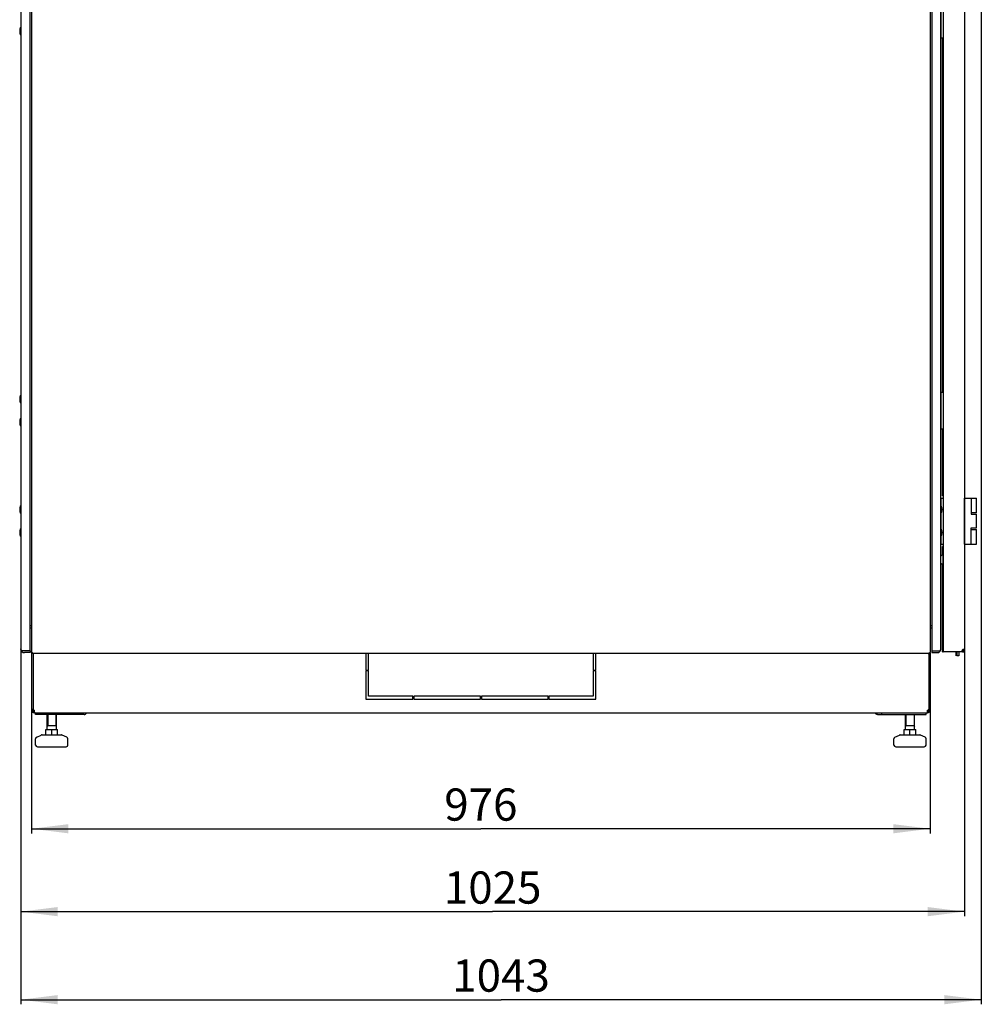
# Model space of a CAD drawing. Units: millimetres. Extents: x 0 to 841, y 0 to 594.
# Drawn here: x 142 to 246, y 150 to 257 of the extents above; entities that cross this region are included whole.
import ezdxf

# ---------------------------------------------------------------- set-up
doc = ezdxf.new("R2010")
doc.units = ezdxf.units.MM
doc.header["$LTSCALE"] = 46.255
doc.layers.get('0').update_dxf_attribs({"linetype": 'CONTINUOUS'})
for name, color, linetype in [('02___PRT_ALL_AXES', 7, 'CONTINUOUS'), ('07__ASM_ALL_ANNOTATION', 7, 'CONTINUOUS'), ('ALL_AXES', 7, 'CONTINUOUS'), ('ALL_FEATURES', 7, 'CONTINUOUS')]:
    doc.layers.add(name, color=color, linetype=linetype)
doc.styles.get("Standard").update_dxf_attribs({"font": 'gost.ttf'})
doc.dimstyles.new('DIMSTYLE_4', dxfattribs={"dimtxt": 3.5, "dimasz": 4, "dimexe": 0.5, "dimexo": 0, "dimgap": 0.875, "dimtad": 1, "dimdec": 0, "dimlfac": 10, "dimtxsty": 'STANDARD', "dimblk": '_FILLED', "dimblk1": '_FILLED', "dimblk2": '_FILLED', "dimcen": 0.09, "dimadec": 0, "dimazin": 0, "dimtp": 0.8, "dimtm": 0.8, "dimtfac": 1, "dimtdec": 0, "dimtofl": 0, "dimtmove": 0, "dimatfit": 3, "dimldrblk": '_FILLED', "dimfxl": 1, "dimtolj": 1, "dimarcsym": 0})
doc.dimstyles.new('DIMSTYLE_9', dxfattribs={"dimtxt": 3.5, "dimasz": 4, "dimexe": 0.5, "dimexo": 0, "dimgap": 0.875, "dimtad": 1, "dimdec": 0, "dimlfac": 10, "dimtxsty": 'STANDARD', "dimblk": '_FILLED', "dimblk1": '_FILLED', "dimblk2": '_FILLED', "dimcen": 0.09, "dimadec": 0, "dimazin": 0, "dimtp": 1.2, "dimtm": 1.2, "dimtfac": 1, "dimtdec": 0, "dimtofl": 0, "dimtmove": 0, "dimatfit": 3, "dimldrblk": '_FILLED', "dimfxl": 1, "dimtolj": 1, "dimarcsym": 0})

# ---------------------------------------------------------------- blocks, each defined once
blk = doc.blocks.new('_FILLED')
at = {"color": 0, "linetype": 'ByBlock'}
blk.add_solid([(0, 0), (-1, 0.125), (-1, -0.125)], dxfattribs=at)
blk = doc.blocks.new('*D17')
at = {"layer": '07__ASM_ALL_ANNOTATION', "color": 2, "linetype": 'Continuous'}
for p, q in [((143.12, 183.26), (143.12, 168.36)), ((240.72, 181.81), (240.72, 168.36)), ((143.12, 168.86), (191.92, 168.86)), ((240.72, 168.86), (191.92, 168.86))]:
    blk.add_line(p, q, dxfattribs=at)
at = {"layer": '07__ASM_ALL_ANNOTATION', "color": 2, "linetype": 'Continuous', "xscale": 4, "yscale": 4, "zscale": 4, "rotation": 180}
blk.add_blockref('_FILLED', (143.12, 168.86), dxfattribs=at)
at = {"layer": '07__ASM_ALL_ANNOTATION', "color": 2, "linetype": 'Continuous', "xscale": 4, "yscale": 4, "zscale": 4}
blk.add_blockref('_FILLED', (240.72, 168.86), dxfattribs=at)
at = {"layer": '07__ASM_ALL_ANNOTATION', "color": 2, "linetype": 'Continuous', "insert": (191.92, 173.24), "char_height": 3.5, "width": 6.8327, "attachment_point": 2, "line_spacing_factor": 0.9}
blk.add_mtext('976', dxfattribs=at)
blk = doc.blocks.new('*D18')
at = {"layer": '07__ASM_ALL_ANNOTATION', "color": 2, "linetype": 'Continuous'}
for p, q in [((141.95, 188.4), (141.95, 159.35)), ((244.45, 188.34), (244.45, 159.35)), ((141.95, 159.85), (193.2, 159.85)), ((244.45, 159.85), (193.2, 159.85))]:
    blk.add_line(p, q, dxfattribs=at)
at = {"layer": '07__ASM_ALL_ANNOTATION', "color": 2, "linetype": 'Continuous', "xscale": 4, "yscale": 4, "zscale": 4, "rotation": 180}
blk.add_blockref('_FILLED', (141.95, 159.85), dxfattribs=at)
at = {"layer": '07__ASM_ALL_ANNOTATION', "color": 2, "linetype": 'Continuous', "xscale": 4, "yscale": 4, "zscale": 4}
blk.add_blockref('_FILLED', (244.45, 159.85), dxfattribs=at)
at = {"layer": '07__ASM_ALL_ANNOTATION', "color": 2, "linetype": 'Continuous', "insert": (193.2, 164.22), "char_height": 3.5, "width": 8.1066, "attachment_point": 2, "line_spacing_factor": 0.9}
blk.add_mtext('1025', dxfattribs=at)
blk = doc.blocks.new('*D19')
at = {"layer": '07__ASM_ALL_ANNOTATION', "color": 2, "linetype": 'Continuous'}
for p, q in [((246.28, 276.32), (246.28, 149.78)), ((141.95, 188.4), (141.95, 149.78)), ((141.95, 150.28), (194.11, 150.28)), ((246.28, 150.28), (194.11, 150.28))]:
    blk.add_line(p, q, dxfattribs=at)
at = {"layer": '07__ASM_ALL_ANNOTATION', "color": 2, "linetype": 'Continuous', "xscale": 4, "yscale": 4, "zscale": 4, "rotation": 180}
blk.add_blockref('_FILLED', (141.95, 150.28), dxfattribs=at)
at = {"layer": '07__ASM_ALL_ANNOTATION', "color": 2, "linetype": 'Continuous', "xscale": 4, "yscale": 4, "zscale": 4}
blk.add_blockref('_FILLED', (246.28, 150.28), dxfattribs=at)
at = {"layer": '07__ASM_ALL_ANNOTATION', "color": 2, "linetype": 'Continuous', "insert": (194.11, 154.65), "char_height": 3.5, "width": 8.1066, "attachment_point": 2, "line_spacing_factor": 0.9}
blk.add_mtext('1043', dxfattribs=at)

msp = doc.modelspace()

# ---------------------------------------------------------------- linework, layer by layer
at = {"color": 3, "linetype": 'Continuous'}
for p, q in [((141.94558, 380.20125), (141.94558, 188.40125)), ((143.09558, 380.28125), (143.09558, 188.13125)), ((240.74558, 188.13125), (240.74558, 380.28125)), ((241.89558, 188.40125), (241.89558, 380.20125)), ((242.15206, 380.50125), (242.15206, 188.10125)), ((244.45205, 380.26187), (244.45205, 188.34063)), ((242.06677, 216.30125), (242.06677, 254.80125)), ((242.06677, 205.55125), (242.06677, 212.30125)), ((242.06677, 198.58302), (242.06677, 199.05125)), ((242.06677, 188.10125), (242.06677, 197.61948)), ((142.94558, 188.20125), (142.06273, 188.20125)), ((143.30063, 187.91993), (143.28492, 187.9298)), ((143.32558, 187.90125), (143.34404, 187.90125)), ((240.49482, 187.90125), (143.34633, 187.90125)), ((143.34679, 187.90125), (143.34633, 187.90125)), ((240.51558, 187.90125), (240.49711, 187.90125)), ((240.54052, 187.91993), (240.55624, 187.9298)), ((240.89558, 188.20125), (241.77842, 188.20125)), ((244.25074, 188.10125), (242.15206, 188.10125)), ((244.45073, 188.29667), (244.44934, 188.30602)), ((143.40018, 181.65309), (143.37664, 181.6395)), ((148.84388, 181.26125), (143.54058, 181.26125)), ((234.99728, 181.26125), (240.30058, 181.26125))]:
    msp.add_line(p, q, dxfattribs=at)
at = {"color": 7, "linetype": 'Continuous'}
for p, q in [((241.91558, 254.80125), (241.91558, 258.80125)), ((141.94558, 255.88125), (141.92558, 255.88125)), ((241.91558, 255.92625), (241.89558, 255.90625)), ((141.94558, 255.22125), (141.92558, 255.22125)), ((241.89558, 255.19625), (241.91558, 255.17625)), ((242.15206, 254.80125), (241.91558, 254.80125)), ((242.13904, 253.87625), (242.08981, 253.87625)), ((242.11813, 253.72625), (242.08981, 253.87625)), ((242.08981, 253.87625), (242.08981, 253.80959)), ((242.08981, 253.80959), (242.12409, 253.62625)), ((242.15077, 253.84359), (242.11813, 253.72625)), ((242.12558, 253.68459), (242.15071, 253.77623)), ((242.15065, 253.68459), (242.12558, 253.68459)), ((242.13601, 253.62625), (242.12558, 253.68459)), ((242.14745, 253.83167), (242.13904, 253.87625)), ((242.12409, 253.62625), (242.08981, 253.62625)), ((242.08981, 253.62625), (242.08981, 253.57625)), ((242.08981, 253.57625), (242.15063, 253.57625)), ((242.15063, 253.49202), (242.08981, 253.37625)), ((242.08981, 253.37625), (242.08981, 253.30959)), ((242.08981, 253.30959), (242.15063, 253.19382)), ((242.0913, 253.03459), (242.08981, 252.99292)), ((242.08981, 252.99292), (242.08981, 252.79292)), ((242.08981, 252.79292), (242.15063, 252.79292)), ((242.15063, 252.72625), (242.08981, 252.72625)), ((242.08981, 252.72625), (242.08981, 252.67625)), ((242.08981, 252.67625), (242.15063, 252.67625)), ((242.09577, 253.06792), (242.0913, 253.03459)), ((242.10024, 252.58459), (242.09428, 252.55125)), ((242.09577, 253.34292), (242.13601, 253.41792)), ((242.13601, 253.34292), (242.09577, 253.34292)), ((242.13601, 253.26792), (242.09577, 253.34292)), ((242.10173, 253.09292), (242.09577, 253.06792)), ((242.09726, 253.00125), (242.09875, 253.02625)), ((242.11962, 253.00125), (242.09726, 253.00125)), ((242.09726, 252.84292), (242.09726, 253.00125)), ((242.11962, 252.84292), (242.09726, 252.84292)), ((242.09875, 253.02625), (242.10173, 253.04292)), ((242.11813, 253.02625), (242.09875, 253.02625)), ((242.1062, 252.60125), (242.10024, 252.58459)), ((242.1062, 253.10125), (242.10173, 253.09292)), ((242.10173, 253.04292), (242.1062, 253.05125)), ((242.11514, 253.04292), (242.10173, 253.04292)), ((242.15063, 253.10125), (242.1062, 253.10125)), ((242.1062, 253.05125), (242.11067, 253.05125)), ((242.11365, 252.60959), (242.1062, 252.60125)), ((242.11067, 253.05125), (242.11514, 253.04292)), ((242.11663, 253.09292), (242.11216, 253.10125)), ((242.15063, 252.60959), (242.11365, 252.60959)), ((242.11514, 253.04292), (242.11813, 253.02625)), ((242.15063, 253.09292), (242.11663, 253.09292)), ((242.1226, 253.06792), (242.11663, 253.09292)), ((242.11813, 253.02625), (242.11962, 253.00125)), ((242.11962, 253.00125), (242.11962, 252.84292)), ((242.14081, 253.06792), (242.1226, 253.06792)), ((242.12558, 253.03459), (242.1226, 253.06792)), ((242.15063, 253.0894), (242.12558, 253.03459)), ((242.12856, 252.98459), (242.15063, 253.0316)), ((242.15063, 252.98459), (242.12856, 252.98459)), ((242.12856, 252.84292), (242.12856, 252.98459)), ((242.15063, 252.84292), (242.12856, 252.84292)), ((242.15064, 253.62625), (242.13601, 253.62625)), ((242.13601, 253.41792), (242.13601, 253.26792)), ((242.14346, 252.60125), (242.13601, 252.60959)), ((242.14197, 253.42625), (242.15063, 253.44239)), ((242.15063, 253.42625), (242.14197, 253.42625)), ((242.14197, 253.25959), (242.14197, 253.42625)), ((242.15063, 253.25959), (242.14197, 253.25959)), ((242.15063, 253.24345), (242.14197, 253.25959)), ((242.15063, 252.60125), (242.14346, 252.60125)), ((242.14942, 252.58459), (242.14346, 252.60125)), ((242.15063, 252.58459), (242.14942, 252.58459)), ((242.15063, 252.57785), (242.14942, 252.58459)), ((242.0913, 252.51792), (242.08981, 252.47625)), ((242.08981, 252.47625), (242.08981, 252.27625)), ((242.08981, 252.27625), (242.15063, 252.27625)), ((242.09428, 252.55125), (242.0913, 252.51792)), ((242.09875, 252.47625), (242.10024, 252.50959)), ((242.14798, 252.47625), (242.09875, 252.47625)), ((242.09875, 252.32625), (242.09875, 252.47625)), ((242.15063, 252.32625), (242.09875, 252.32625)), ((242.10024, 252.50959), (242.10322, 252.53459)), ((242.14947, 252.50959), (242.10024, 252.50959)), ((242.10322, 252.53459), (242.10769, 252.55125)), ((242.14644, 252.53459), (242.10322, 252.53459)), ((242.10769, 252.55125), (242.11365, 252.55959)), ((242.14197, 252.55125), (242.10769, 252.55125)), ((242.11365, 252.55959), (242.13601, 252.55959)), ((242.13601, 252.55959), (242.14197, 252.55125)), ((242.14197, 252.55125), (242.14644, 252.53459)), ((242.14644, 252.53459), (242.14942, 252.50959)), ((242.14798, 252.47625), (242.14947, 252.50959)), ((242.14798, 252.32625), (242.14798, 252.47625)), ((242.14942, 252.50959), (242.15063, 252.48264)), ((241.91558, 216.30125), (242.15206, 216.30125)), ((241.91558, 212.30125), (241.91558, 216.30125)), ((141.94558, 215.88125), (141.92558, 215.88125)), ((141.94558, 215.22125), (141.92558, 215.22125)), ((241.91558, 215.92625), (241.89558, 215.90625)), ((241.89558, 215.19625), (241.91558, 215.17625)), ((141.94558, 213.38125), (141.92558, 213.38125)), ((241.91558, 213.42625), (241.89558, 213.40625)), ((141.94558, 212.72125), (141.92558, 212.72125)), ((241.89558, 212.69625), (241.91558, 212.67625)), ((242.15206, 212.30125), (241.91558, 212.30125)), ((242.13904, 211.40125), (242.08981, 211.40125)), ((242.11813, 211.25125), (242.08981, 211.40125)), ((242.08981, 211.40125), (242.08981, 211.33459)), ((242.08981, 211.33459), (242.12409, 211.15125)), ((242.12409, 211.15125), (242.08981, 211.15125)), ((242.08981, 211.15125), (242.08981, 211.10125)), ((242.08981, 211.10125), (242.15063, 211.10125)), ((242.15063, 211.01702), (242.08981, 210.90125)), ((242.08981, 210.90125), (242.08981, 210.83459)), ((242.09577, 210.86792), (242.13601, 210.94292)), ((242.13601, 210.86792), (242.09577, 210.86792)), ((242.13601, 210.79292), (242.09577, 210.86792)), ((242.1508, 211.3687), (242.11813, 211.25125)), ((242.12558, 211.20959), (242.15073, 211.3013)), ((242.15067, 211.20959), (242.12558, 211.20959)), ((242.13601, 211.15125), (242.12558, 211.20959)), ((242.15064, 211.15125), (242.13601, 211.15125)), ((242.13601, 210.94292), (242.13601, 210.79292)), ((242.14745, 211.35667), (242.13904, 211.40125)), ((242.14197, 210.95125), (242.15063, 210.96739)), ((242.15063, 210.95125), (242.14197, 210.95125)), ((242.14197, 210.78459), (242.14197, 210.95125)), ((242.08981, 210.83459), (242.15063, 210.71882)), ((242.0913, 210.55959), (242.08981, 210.51792)), ((242.08981, 210.51792), (242.08981, 210.31792)), ((242.08981, 210.31792), (242.15063, 210.31792)), ((242.15063, 210.25125), (242.08981, 210.25125)), ((242.08981, 210.25125), (242.08981, 210.20125)), ((242.08981, 210.20125), (242.15063, 210.20125)), ((242.0913, 210.04292), (242.08981, 210.00125)), ((242.08981, 210.00125), (242.08981, 209.80125)), ((242.08981, 209.80125), (242.15063, 209.80125)), ((242.09577, 210.59292), (242.0913, 210.55959)), ((242.09428, 210.07625), (242.0913, 210.04292)), ((242.10024, 210.10959), (242.09428, 210.07625)), ((242.10173, 210.61792), (242.09577, 210.59292)), ((242.09726, 210.52625), (242.09875, 210.55125)), ((242.11962, 210.52625), (242.09726, 210.52625)), ((242.09726, 210.36792), (242.09726, 210.52625)), ((242.11962, 210.36792), (242.09726, 210.36792)), ((242.09875, 210.55125), (242.10173, 210.56792)), ((242.11813, 210.55125), (242.09875, 210.55125)), ((242.09875, 210.00125), (242.10024, 210.03459)), ((242.14798, 210.00125), (242.09875, 210.00125)), ((242.09875, 209.85125), (242.09875, 210.00125)), ((242.15063, 209.85125), (242.09875, 209.85125)), ((242.1062, 210.12625), (242.10024, 210.10959)), ((242.10024, 210.03459), (242.10322, 210.05959)), ((242.14947, 210.03459), (242.10024, 210.03459)), ((242.1062, 210.62625), (242.10173, 210.61792)), ((242.10173, 210.56792), (242.1062, 210.57625)), ((242.11514, 210.56792), (242.10173, 210.56792)), ((242.10322, 210.05959), (242.10769, 210.07625)), ((242.14644, 210.05959), (242.10322, 210.05959)), ((242.15063, 210.62625), (242.1062, 210.62625)), ((242.1062, 210.57625), (242.11067, 210.57625)), ((242.11365, 210.13459), (242.1062, 210.12625)), ((242.10769, 210.07625), (242.11365, 210.08459)), ((242.14197, 210.07625), (242.10769, 210.07625)), ((242.11067, 210.57625), (242.11514, 210.56792)), ((242.11663, 210.61792), (242.11216, 210.62625)), ((242.15063, 210.13459), (242.11365, 210.13459)), ((242.11365, 210.08459), (242.13601, 210.08459)), ((242.11514, 210.56792), (242.11813, 210.55125)), ((242.15063, 210.61792), (242.11663, 210.61792)), ((242.1226, 210.59292), (242.11663, 210.61792)), ((242.11813, 210.55125), (242.11962, 210.52625)), ((242.11962, 210.52625), (242.11962, 210.36792)), ((242.14081, 210.59292), (242.1226, 210.59292)), ((242.12558, 210.55959), (242.1226, 210.59292)), ((242.15063, 210.6144), (242.12558, 210.55959)), ((242.12856, 210.50959), (242.15063, 210.5566)), ((242.15063, 210.50959), (242.12856, 210.50959)), ((242.12856, 210.36792), (242.12856, 210.50959)), ((242.15063, 210.36792), (242.12856, 210.36792)), ((242.14346, 210.12625), (242.13601, 210.13459)), ((242.13601, 210.08459), (242.14197, 210.07625)), ((242.15063, 210.78459), (242.14197, 210.78459)), ((242.15063, 210.76845), (242.14197, 210.78459)), ((242.14197, 210.07625), (242.14644, 210.05959)), ((242.15063, 210.12625), (242.14346, 210.12625)), ((242.14942, 210.10959), (242.14346, 210.12625)), ((242.14644, 210.05959), (242.14942, 210.03459)), ((242.14798, 210.00125), (242.14947, 210.03459)), ((242.14798, 209.85125), (242.14798, 210.00125)), ((242.15063, 210.10959), (242.14942, 210.10959)), ((242.15063, 210.10285), (242.14942, 210.10959)), ((242.14942, 210.03459), (242.15063, 210.00764)), ((241.91558, 204.80125), (242.15063, 204.80125)), ((241.91558, 203.95125), (241.91558, 204.80125)), ((242.15206, 205.05125), (242.06603, 205.05125)), ((244.45205, 204.80125), (245.76558, 204.80125)), ((244.46558, 199.80125), (244.46558, 204.80125)), ((245.16457, 204.80125), (245.16457, 203.05125)), ((245.76558, 203.20125), (245.76558, 204.80125)), ((141.94558, 203.88125), (141.92558, 203.88125)), ((241.89558, 203.88125), (241.91558, 203.88125)), ((141.94558, 203.22125), (141.92558, 203.22125)), ((241.89558, 203.22125), (241.91558, 203.22125)), ((241.91558, 201.45125), (241.91558, 203.15125)), ((245.76557, 203.20125), (245.16457, 203.20125)), ((245.16457, 203.05125), (245.76558, 203.05125)), ((245.76558, 201.55125), (245.76558, 203.05125)), ((141.94558, 201.38125), (141.92558, 201.38125)), ((241.89558, 201.38125), (241.91558, 201.38125)), ((245.16457, 201.55125), (245.76558, 201.55125)), ((245.16457, 199.80125), (245.16457, 201.55125)), ((245.16457, 201.40125), (245.76557, 201.40125)), ((245.76558, 199.80125), (245.76558, 201.40125)), ((141.94558, 200.72125), (141.92558, 200.72125)), ((241.89558, 200.72125), (241.91558, 200.72125)), ((241.91558, 199.80125), (241.91558, 200.65125)), ((241.91558, 199.80125), (242.15063, 199.80125)), ((242.15206, 199.55125), (242.06603, 199.55125)), ((244.45205, 199.80125), (245.76558, 199.80125)), ((143.09558, 190.90125), (142.94558, 190.90125)), ((142.94558, 190.70125), (143.09558, 190.70125)), ((240.89558, 190.90125), (240.74558, 190.90125)), ((240.74558, 190.70125), (240.89558, 190.70125)), ((142.06273, 188.11841), (142.14558, 188.20125)), ((143.29609, 187.90315), (143.29844, 187.92131)), ((179.42058, 187.90125), (179.42058, 186.11125)), ((179.72058, 186.11125), (179.72058, 187.90125)), ((204.12058, 187.90125), (204.12058, 186.11125)), ((204.42058, 186.11125), (204.42058, 187.90125)), ((240.54506, 187.90315), (240.54272, 187.92131)), ((241.69558, 188.20125), (241.77842, 188.11841)), ((242.06677, 188.10125), (242.15206, 188.10125)), ((243.55034, 187.65125), (243.55034, 188.10125)), ((243.55108, 187.65125), (243.55108, 188.10125)), ((243.60632, 188.10125), (243.60632, 187.65125)), ((243.60706, 188.10125), (243.60706, 187.65125)), ((243.85669, 187.65125), (243.60706, 187.65125)), ((243.85669, 188.10125), (243.85669, 187.65125)), ((244.21217, 188.14298), (244.21217, 188.22125)), ((244.32105, 188.33883), (244.3076, 188.33883)), ((244.44427, 188.28051), (244.32818, 188.31088)), ((244.45073, 188.29667), (244.33139, 188.29667)), ((179.42058, 186.11125), (179.72058, 186.11125)), ((179.72058, 186.01125), (179.42058, 186.01125)), ((179.42058, 186.01125), (179.42058, 182.96125)), ((179.72058, 183.26125), (179.72058, 186.01125)), ((204.12058, 186.11125), (204.42058, 186.11125)), ((204.42058, 186.01125), (204.12058, 186.01125)), ((204.12058, 186.01125), (204.12058, 183.26125)), ((204.42058, 182.96125), (204.42058, 186.01125)), ((184.52058, 183.26125), (179.72058, 183.26125)), ((184.52058, 182.96125), (184.52058, 183.26125)), ((191.87058, 183.26125), (184.62058, 183.26125)), ((184.62058, 183.26125), (184.62058, 182.96125)), ((191.87058, 182.96125), (191.87058, 183.26125)), ((199.22058, 183.26125), (191.97058, 183.26125)), ((191.97058, 183.26125), (191.97058, 182.96125)), ((199.22058, 182.96125), (199.22058, 183.26125)), ((204.12058, 183.26125), (199.32058, 183.26125)), ((199.32058, 183.26125), (199.32058, 182.96125)), ((179.42058, 182.96125), (184.52058, 182.96125)), ((184.62058, 182.96125), (191.87058, 182.96125)), ((191.97058, 182.96125), (199.22058, 182.96125)), ((199.32058, 182.96125), (204.42058, 182.96125)), ((143.27058, 181.76125), (143.12058, 181.76125)), ((143.33296, 181.6395), (143.24535, 181.51775)), ((143.37664, 181.6395), (143.37664, 181.51775)), ((143.42058, 181.6395), (143.42058, 181.62806)), ((143.42058, 181.48775), (143.42058, 181.46125)), ((143.42058, 181.46125), (240.42058, 181.46125)), ((143.54058, 181.26125), (143.54058, 181.46125)), ((144.80834, 179.66125), (144.80834, 181.26125)), ((145.80834, 179.66125), (145.80834, 181.26125)), ((148.3489, 181.26125), (148.3489, 181.46125)), ((235.49225, 181.26125), (235.49225, 181.46125)), ((238.03281, 179.66125), (238.03281, 181.26125)), ((239.03281, 179.66125), (239.03281, 181.26125)), ((240.30058, 181.26125), (240.30058, 181.46125)), ((240.42058, 181.6395), (240.42058, 181.62806)), ((240.42058, 181.48775), (240.42058, 181.46125)), ((240.46451, 181.6395), (240.46451, 181.51775)), ((240.50819, 181.6395), (240.59581, 181.51775)), ((240.57058, 181.76125), (240.72058, 181.76125)), ((145.80834, 180.06125), (144.80834, 180.06125)), ((239.03281, 180.06125), (238.03281, 180.06125)), ((143.67453, 178.81488), (144.16846, 179.04284)), ((144.25227, 179.06125), (146.36442, 179.06125)), ((144.67834, 179.66125), (145.93834, 179.66125)), ((144.67834, 179.06125), (144.67834, 179.66125)), ((145.30834, 179.06125), (145.30834, 179.66125)), ((145.93834, 179.06125), (145.93834, 179.66125)), ((146.94216, 178.81488), (146.44823, 179.04284)), ((236.899, 178.81488), (237.39293, 179.04284)), ((237.47674, 179.06125), (239.58888, 179.06125)), ((237.90281, 179.66125), (239.16281, 179.66125)), ((237.90281, 179.06125), (237.90281, 179.66125)), ((238.53281, 179.06125), (238.53281, 179.66125)), ((239.16281, 179.06125), (239.16281, 179.66125)), ((240.16662, 178.81488), (239.67269, 179.04284)), ((143.55834, 177.96125), (143.55834, 178.63329)), ((143.75834, 177.76125), (146.85834, 177.76125)), ((147.05834, 177.96125), (147.05834, 178.63329)), ((236.78281, 177.96125), (236.78281, 178.63329)), ((236.98281, 177.76125), (240.08281, 177.76125)), ((240.28281, 177.96125), (240.28281, 178.63329))]:
    msp.add_line(p, q, dxfattribs=at)
at = {"color": 2, "linetype": 'Continuous'}
for p, q in [((241.89558, 255.86498), (241.91558, 255.88816)), ((241.89558, 255.23752), (241.91558, 255.21435)), ((241.89558, 215.86498), (241.91558, 215.88816)), ((241.89558, 215.23752), (241.91558, 215.21435)), ((241.89558, 213.36498), (241.91558, 213.38816)), ((241.89558, 212.73752), (241.91558, 212.71435)), ((144.86834, 181.26125), (144.86834, 180.06125)), ((145.74834, 181.26125), (145.74834, 180.06125)), ((238.09281, 181.26125), (238.09281, 180.06125)), ((238.97281, 181.26125), (238.97281, 180.06125)), ((144.86834, 180.06125), (144.80834, 179.95733)), ((145.74834, 180.06125), (145.80834, 179.95733)), ((238.09281, 180.06125), (238.03281, 179.95733)), ((238.97281, 180.06125), (239.03281, 179.95733))]:
    msp.add_line(p, q, dxfattribs=at)
at = {"color": 6, "linetype": 'Continuous'}
for p, q in [((242.12557, 254.17138), (242.12557, 254.12365)), ((242.1261, 254.12365), (242.12613, 254.12113)), ((242.12617, 254.09045), (242.12624, 253.95956)), ((242.12624, 253.95956), (242.12631, 253.92625)), ((242.12734, 254.05371), (242.12726, 253.93384)), ((242.12726, 253.93384), (242.12726, 253.92641)), ((242.12726, 253.92641), (242.12728, 253.87619)), ((242.12727, 254.12365), (242.12734, 254.05371)), ((242.1278, 254.17123), (242.1278, 253.87625)), ((242.12557, 253.22625), (242.12557, 253.10125)), ((242.12589, 253.44494), (242.12581, 253.57625)), ((242.12589, 252.60959), (242.12594, 252.67625)), ((242.12597, 252.72625), (242.12601, 252.79292)), ((242.12603, 253.22625), (242.12602, 253.24065)), ((242.12631, 253.10701), (242.12629, 253.10125)), ((242.12711, 253.12609), (242.12708, 253.10076)), ((242.12719, 253.23844), (242.12711, 253.12609)), ((242.1272, 252.79292), (242.12724, 252.72625)), ((242.12727, 252.67625), (242.12732, 252.60959)), ((242.1274, 253.57625), (242.12732, 253.44766)), ((242.1278, 253.57625), (242.1278, 253.44856)), ((242.1278, 253.23727), (242.1278, 253.10125)), ((242.1278, 252.79292), (242.1278, 252.72625)), ((242.1278, 252.67625), (242.1278, 252.60959)), ((242.12557, 251.92885), (242.12557, 251.88113)), ((242.12591, 252.18447), (242.12573, 252.23627)), ((242.12595, 252.1261), (242.12591, 252.18447)), ((242.12609, 251.73625), (242.12609, 251.88128)), ((242.12624, 252.09295), (242.12617, 251.96205)), ((242.12631, 252.12625), (242.12629, 252.12388)), ((242.12712, 251.88128), (242.12712, 251.73625)), ((242.12726, 252.1261), (242.12726, 252.11867)), ((242.12726, 252.11867), (242.12734, 251.9988)), ((242.12734, 251.9988), (242.12727, 251.92885)), ((242.12748, 252.23627), (242.1273, 252.18447)), ((242.1278, 252.27625), (242.1278, 251.88128)), ((242.12557, 211.69638), (242.12557, 211.64865)), ((242.12589, 210.96994), (242.12581, 211.10125)), ((242.1261, 211.64865), (242.12613, 211.64613)), ((242.12617, 211.61545), (242.12624, 211.48456)), ((242.12624, 211.48456), (242.12631, 211.45125)), ((242.12734, 211.57871), (242.12726, 211.45884)), ((242.12726, 211.45884), (242.12726, 211.45141)), ((242.12726, 211.45141), (242.12728, 211.40119)), ((242.12727, 211.64865), (242.12734, 211.57871)), ((242.1274, 211.10125), (242.12732, 210.97266)), ((242.1278, 211.69623), (242.1278, 211.40125)), ((242.1278, 211.10125), (242.1278, 210.97356)), ((242.12557, 210.75125), (242.12557, 210.62625)), ((242.12589, 210.13459), (242.12594, 210.20125)), ((242.12597, 210.25125), (242.12601, 210.31792)), ((242.12603, 210.75125), (242.12602, 210.76565)), ((242.12631, 210.63201), (242.12629, 210.62625)), ((242.12711, 210.65109), (242.12708, 210.62576)), ((242.12719, 210.76344), (242.12711, 210.65109)), ((242.1272, 210.31792), (242.12724, 210.25125)), ((242.12727, 210.20125), (242.12732, 210.13459)), ((242.1278, 210.76227), (242.1278, 210.62625)), ((242.1278, 210.31792), (242.1278, 210.25125)), ((242.1278, 210.20125), (242.1278, 210.13459)), ((242.1278, 209.80125), (242.1278, 209.40628)), ((242.12557, 209.45385), (242.12557, 209.40613)), ((242.12591, 209.70947), (242.12573, 209.76127)), ((242.12595, 209.6511), (242.12591, 209.70947)), ((242.12609, 209.26125), (242.12609, 209.40628)), ((242.12624, 209.61795), (242.12617, 209.48705)), ((242.12631, 209.65125), (242.12629, 209.64888)), ((242.12712, 209.40628), (242.12712, 209.26125)), ((242.12726, 209.6511), (242.12726, 209.64367)), ((242.12726, 209.64367), (242.12734, 209.5238)), ((242.12734, 209.5238), (242.12727, 209.45385)), ((242.12748, 209.76127), (242.1273, 209.70947))]:
    msp.add_line(p, q, dxfattribs=at)
at = {"color": 3, "linetype": 'Continuous'}
msp.add_lwpolyline([(240.46451, 181.6395), (240.44097, 181.65309), (240.43907, 181.65545)], dxfattribs=at)
at = {"color": 6, "linetype": 'Continuous'}
for centre, radius, start, end in [((242.22541, 254.1714), 0.09984, 137.2996815, 180.0130173), ((218.2539, 253.91232), 23.87205, 359.9132769, 0.0338133), ((234.48761, 254.09415), 7.63857, 359.9722877, 0.2023747), ((232.21673, 253.13556), 9.90962, 359.8349325, 359.9589099), ((242.22558, 251.88113), 0.10001, 180.000869, 183.849987), ((254.21925, 252.26964), 12.09356, 179.96896, 180.1580967), ((249.5675, 252.09698), 7.44126, 179.7928158, 180.0310389), ((242.22727, 251.88145), 0.10015, 180.0971187, 219.885604), ((258.19078, 252.14361), 16.06353, 179.8542632, 180.0624709), ((223.38598, 252.27701), 18.74155, 359.8754485, 359.9974948), ((242.22541, 211.6964), 0.09984, 137.2996815, 180.0130173), ((218.2539, 211.43732), 23.87205, 359.9132769, 0.0338133), ((234.48761, 211.61915), 7.63857, 359.9722877, 0.2023747), ((254.21925, 209.79464), 12.09356, 179.96896, 180.1580967), ((232.21673, 210.66056), 9.90962, 359.8349325, 359.9589099), ((223.38598, 209.80201), 18.74155, 359.8754485, 359.9974948), ((242.22558, 209.40613), 0.10001, 180.000869, 183.849987), ((249.5675, 209.62198), 7.44126, 179.7928158, 180.0310389), ((242.22727, 209.40645), 0.10015, 180.0971187, 219.885604), ((258.19078, 209.66861), 16.06353, 179.8542632, 180.0624709)]:
    msp.add_arc(centre, radius, start, end, dxfattribs=at)
at = {"color": 3, "linetype": 'Continuous'}
for centre, radius, start, end in [((142.34558, 188.40125), 0.4, 180, 270), ((241.49558, 188.40125), 0.4, 270, 360), ((143.32558, 188.13125), 0.23, 180, 270), ((144.52651, 189.91207), 2.33901, 237.3853081, 237.9390529), ((143.34728, 188.02453), 0.1233, 259.8624122, 262.7564011), ((143.34684, 188.02094), 0.11969, 262.7464169, 268.6594129), ((143.34679, 188.01968), 0.11843, 268.6715073, 269.7784791), ((240.49436, 188.01968), 0.11843, 270.2215209, 271.3284927), ((240.49431, 188.02094), 0.11969, 271.3405871, 277.2535831), ((240.49387, 188.02453), 0.1233, 277.2435989, 280.1375878), ((240.51558, 188.13125), 0.23, 270, 360), ((239.31464, 189.91207), 2.33901, 302.0609471, 302.6146919), ((244.36541, 188.24893), 0.18697, 230.9024003, 232.168259), ((244.21195, 188.3414), 0.24017, 278.5199046, 345.313279), ((244.21199, 188.34116), 0.24007, 345.3647127, 349.4617897), ((244.35508, 188.28814), 0.09593, 10.7422262, 13.4597751), ((243.71795, 188.3408), 0.73411, 356.5530026, 357.714431), ((243.72209, 188.34065), 0.72996, 357.7138915, 359.9987006), ((143.42058, 181.76125), 0.15, 180, 246.1719719), ((240.42058, 181.76125), 0.15, 293.8280281, 360)]:
    msp.add_arc(centre, radius, start, end, dxfattribs=at)
at = {"color": 7, "linetype": 'Continuous'}
for centre, radius, start, end in [((244.2122, 188.33949), 0.11824, 269.9829309, 274.7228361), ((244.21206, 188.34125), 0.12001, 274.7226365, 339.4000712), ((244.20121, 188.34117), 0.1199, 282.0009266, 341.417033), ((244.20137, 188.341), 0.11969, 341.472727, 343.3743924), ((244.20209, 188.34086), 0.11896, 343.3653507, 353.4408452), ((244.2022, 188.34076), 0.11884, 353.4824397, 359.4340452), ((244.21154, 188.34159), 0.12061, 339.3341358, 345.2458892), ((143.42058, 181.76125), 0.3, 180, 270), ((143.16174, 181.62575), 0.25892, 3.9087607, 10.8818261), ((143.21547, 181.62794), 0.2051, 355.2249172, 0.0324591), ((143.19102, 181.6279), 0.22956, 0.03861, 3.8713029), ((240.42058, 181.76125), 0.3, 270, 360), ((240.62569, 181.62794), 0.20512, 179.9676349, 184.7683949), ((143.75834, 178.63329), 0.2, 114.7751406, 180), ((144.25227, 178.86125), 0.2, 90, 114.7751406), ((146.36442, 178.86125), 0.2, 65.2248594, 90), ((146.85834, 178.63329), 0.2, 0, 65.2248594), ((236.98281, 178.63329), 0.2, 114.7751406, 180), ((237.47674, 178.86125), 0.2, 90, 114.7751406), ((239.58888, 178.86125), 0.2, 65.2248594, 90), ((240.08281, 178.63329), 0.2, 0, 65.2248594), ((143.75834, 177.96125), 0.2, 180, 270), ((146.85834, 177.96125), 0.2, 270, 360), ((236.98281, 177.96125), 0.2, 180, 270), ((240.08281, 177.96125), 0.2, 270, 360)]:
    msp.add_arc(centre, radius, start, end, dxfattribs=at)
at = {"color": 6, "linetype": 'Continuous'}
for points in [[(242.15155, 254.23593), (242.13669, 254.21841), (242.1278, 254.1942), (242.1278, 254.17123)], [(242.15004, 251.81839), (242.13606, 251.83568), (242.1278, 251.85904), (242.1278, 251.88128)], [(242.15155, 211.76093), (242.13669, 211.74341), (242.1278, 211.7192), (242.1278, 211.69623)], [(242.15004, 209.34339), (242.13606, 209.36068), (242.1278, 209.38404), (242.1278, 209.40628)]]:
    msp.add_open_spline(points, degree=3, dxfattribs=at)
for points, knots in [([(242.12617, 251.96205), (242.12617, 251.9541), (242.1258, 251.94305), (242.12641, 251.93195), (242.1261, 251.92885)], [0, 0, 0, 0, 0.718455983, 1, 1, 1, 1]), ([(242.12609, 251.73625), (242.12609, 251.69929), (242.12616, 251.58808), (242.12606, 251.47687), (242.12647, 251.40263)], [0, 0, 0, 0, 0.332363949, 1, 1, 1, 1]), ([(242.12647, 251.40263), (242.1265, 251.39793), (242.12593, 251.3711), (242.13615, 251.3432), (242.15059, 251.3263)], [0, 0, 0, 0, 0.174465759, 1, 1, 1, 1]), ([(242.12617, 209.48705), (242.12617, 209.4791), (242.1258, 209.46805), (242.12641, 209.45695), (242.1261, 209.45385)], [0, 0, 0, 0, 0.718455983, 1, 1, 1, 1]), ([(242.12609, 209.26125), (242.12609, 209.22429), (242.12616, 209.11308), (242.12606, 209.00187), (242.12647, 208.92763)], [0, 0, 0, 0, 0.332363949, 1, 1, 1, 1]), ([(242.12647, 208.92763), (242.1265, 208.92293), (242.12593, 208.8961), (242.13615, 208.8682), (242.15059, 208.8513)], [0, 0, 0, 0, 0.174465759, 1, 1, 1, 1])]:
    msp.add_open_spline(points, degree=3, knots=knots, dxfattribs=at)
at = {"color": 3, "linetype": 'Continuous'}
for points, knots in [([(242.06603, 205.05125), (242.06683, 205.05125), (242.06505, 205.0564), (242.06687, 205.06171), (242.06595, 205.07464), (242.06664, 205.0989), (242.06632, 205.14099), (242.06662, 205.20217), (242.06664, 205.27704), (242.06676, 205.39486), (242.06677, 205.48747), (242.06677, 205.55125)], [0, 0, 0, 0, 0.004817897, 0.019218326, 0.043063239, 0.076123779, 0.168534289, 0.292896141, 0.44443264, 0.617318232, 1, 1, 1, 1]), ([(242.06677, 199.05125), (242.06677, 199.11503), (242.06676, 199.20764), (242.06664, 199.32546), (242.06662, 199.40033), (242.06632, 199.46151), (242.06664, 199.5036), (242.06595, 199.52786), (242.06687, 199.5408), (242.06505, 199.5461), (242.06683, 199.55125), (242.06603, 199.55125)], [0, 0, 0, 0, 0.382681767, 0.55556736, 0.707103859, 0.831465711, 0.923876221, 0.956936761, 0.980781674, 0.995182103, 1, 1, 1, 1]), ([(142.06273, 188.20125), (142.04871, 188.21388), (142.00221, 188.25885), (141.96227, 188.31499), (141.95087, 188.3598)], [0, 0, 0, 0, 0.289842353, 1, 1, 1, 1]), ([(143.29609, 187.90315), (143.26774, 187.90681), (143.21499, 187.91802), (143.19362, 187.97126), (143.19678, 187.99081)], [0, 0, 0, 0, 0.59074483, 1, 1, 1, 1]), ([(143.32558, 187.90315), (143.32458, 187.90414), (143.31649, 187.91015), (143.30793, 187.91534), (143.30063, 187.91993)], [0, 0, 0, 0, 0.140146205, 1, 1, 1, 1]), ([(240.51558, 187.90315), (240.51657, 187.90414), (240.52466, 187.91015), (240.53322, 187.91534), (240.54052, 187.91993)], [0, 0, 0, 0, 0.140146205, 1, 1, 1, 1]), ([(240.54506, 187.90315), (240.57341, 187.90681), (240.62616, 187.91802), (240.64754, 187.97126), (240.64437, 187.99081)], [0, 0, 0, 0, 0.59074483, 1, 1, 1, 1]), ([(241.77842, 188.20125), (241.79244, 188.21388), (241.83894, 188.25885), (241.87888, 188.31499), (241.89029, 188.3598)], [0, 0, 0, 0, 0.289842353, 1, 1, 1, 1]), ([(244.31921, 188.34337), (244.30903, 188.34001), (244.26795, 188.32355), (244.23013, 188.29448), (244.21241, 188.26583)], [0, 0, 0, 0, 0.241348069, 1, 1, 1, 1]), ([(244.382, 188.3544), (244.37718, 188.3544), (244.35588, 188.35331), (244.33486, 188.34853), (244.31921, 188.34337)], [0, 0, 0, 0, 0.226460929, 1, 1, 1, 1]), ([(244.4344, 188.33736), (244.43151, 188.34028), (244.41645, 188.35175), (244.39657, 188.35441), (244.382, 188.3544)], [0, 0, 0, 0, 0.220029694, 1, 1, 1, 1]), ([(148.84388, 181.26125), (148.89422, 181.26125), (149.00491, 181.30807), (149.06603, 181.40558), (149.08864, 181.46081)], [0, 0, 0, 0, 0.45758614, 1, 1, 1, 1]), ([(234.99728, 181.26125), (234.94693, 181.26125), (234.83625, 181.30807), (234.77512, 181.40558), (234.75251, 181.46081)], [0, 0, 0, 0, 0.45758614, 1, 1, 1, 1])]:
    msp.add_open_spline(points, degree=3, knots=knots, dxfattribs=at)
for points in [[(141.95087, 188.3598), (141.94743, 188.3733), (141.94558, 188.38732), (141.94558, 188.40125)], [(241.89029, 188.3598), (241.89373, 188.3733), (241.89558, 188.38732), (241.89558, 188.40125)], [(143.26582, 187.9419), (143.24208, 187.95713), (143.21882, 187.97321), (143.19678, 187.99081)], [(240.57534, 187.9419), (240.59907, 187.95713), (240.62233, 187.97321), (240.64437, 187.99081)], [(244.21241, 188.14298), (244.22163, 188.12807), (244.2339, 188.11488), (244.2475, 188.10382)], [(244.44307, 188.32528), (244.44081, 188.3297), (244.43789, 188.33384), (244.4344, 188.33736)], [(244.44838, 188.31047), (244.44716, 188.31557), (244.44545, 188.32061), (244.44307, 188.32528)]]:
    msp.add_open_spline(points, degree=3, dxfattribs=at)
at = {"color": 7, "linetype": 'Continuous'}
for points in [[(244.32729, 188.3263), (244.32565, 188.33241), (244.32325, 188.33854), (244.31942, 188.34357)], [(244.33022, 188.31047), (244.32958, 188.3158), (244.32869, 188.32112), (244.32729, 188.3263)], [(244.33139, 188.29667), (244.33113, 188.30128), (244.33077, 188.30589), (244.33022, 188.31047)]]:
    msp.add_open_spline(points, degree=3, dxfattribs=at)
for points, knots in [([(143.4004, 181.54555), (143.39726, 181.54024), (143.39017, 181.53018), (143.38137, 181.52156), (143.37664, 181.51775)], [0, 0, 0, 0, 0.503794811, 1, 1, 1, 1]), ([(143.3822, 181.76125), (143.3864, 181.75481), (143.39407, 181.74137), (143.4003, 181.72721), (143.40309, 181.71997)], [0, 0, 0, 0, 0.497766314, 1, 1, 1, 1]), ([(143.42193, 181.48682), (143.41508, 181.49233), (143.40127, 181.50611), (143.38998, 181.52195), (143.38436, 181.53092)], [0, 0, 0, 0, 0.453811424, 1, 1, 1, 1]), ([(143.41986, 181.61087), (143.41888, 181.59912), (143.41492, 181.57644), (143.40605, 181.55507), (143.4004, 181.54555)], [0, 0, 0, 0, 0.51574997, 1, 1, 1, 1]), ([(143.40309, 181.71997), (143.40594, 181.71259), (143.4109, 181.69763), (143.41453, 181.6823), (143.416, 181.67463)], [0, 0, 0, 0, 0.503405414, 1, 1, 1, 1]), ([(143.5125, 181.46125), (143.49735, 181.46125), (143.4651, 181.4619), (143.43499, 181.47632), (143.42193, 181.48682)], [0, 0, 0, 0, 0.474697871, 1, 1, 1, 1]), ([(240.32865, 181.46125), (240.3438, 181.46125), (240.37605, 181.4619), (240.40616, 181.47632), (240.41922, 181.48682)], [0, 0, 0, 0, 0.474697871, 1, 1, 1, 1]), ([(240.41922, 181.48682), (240.42607, 181.49233), (240.43988, 181.50611), (240.45117, 181.52195), (240.45679, 181.53092)], [0, 0, 0, 0, 0.453811424, 1, 1, 1, 1]), ([(240.42058, 181.62806), (240.42058, 181.63569), (240.4214, 181.65135), (240.42367, 181.66687), (240.42518, 181.67475)], [0, 0, 0, 0, 0.487654864, 1, 1, 1, 1]), ([(240.42591, 181.58253), (240.42476, 181.58712), (240.42285, 181.59653), (240.42169, 181.60606), (240.42129, 181.61089)], [0, 0, 0, 0, 0.493977229, 1, 1, 1, 1]), ([(240.42518, 181.67475), (240.42664, 181.6824), (240.43027, 181.69769), (240.43522, 181.7126), (240.43807, 181.71997)], [0, 0, 0, 0, 0.496612117, 1, 1, 1, 1]), ([(240.46451, 181.51775), (240.45488, 181.5255), (240.43823, 181.54565), (240.42908, 181.56981), (240.42591, 181.58253)], [0, 0, 0, 0, 0.485449645, 1, 1, 1, 1]), ([(240.43807, 181.71997), (240.44086, 181.72721), (240.44709, 181.74137), (240.45475, 181.75481), (240.45895, 181.76125)], [0, 0, 0, 0, 0.502233686, 1, 1, 1, 1])]:
    msp.add_open_spline(points, degree=3, knots=knots, dxfattribs=at)
at = {"layer": '02___PRT_ALL_AXES', "color": 7, "linetype": 'Continuous'}
for p, q in [((141.92558, 255.15125), (141.92558, 255.95125)), ((141.92558, 255.88125), (141.94558, 255.88125)), ((141.92558, 255.22125), (141.94558, 255.22125)), ((141.92558, 215.15125), (141.92558, 215.95125)), ((141.92558, 215.88125), (141.94558, 215.88125)), ((141.92558, 215.22125), (141.94558, 215.22125)), ((141.92558, 212.65125), (141.92558, 213.45125)), ((141.92558, 213.38125), (141.94558, 213.38125)), ((141.92558, 212.72125), (141.94558, 212.72125)), ((141.92558, 203.15125), (141.92558, 203.95125)), ((141.92558, 203.88125), (141.94558, 203.88125)), ((241.91558, 203.88125), (241.89558, 203.88125)), ((241.91558, 203.15125), (241.91558, 203.95125)), ((141.92558, 203.22125), (141.94558, 203.22125)), ((241.91558, 203.22125), (241.89558, 203.22125)), ((141.92558, 200.65125), (141.92558, 201.45125)), ((141.92558, 201.38125), (141.94558, 201.38125)), ((241.91558, 201.38125), (241.89558, 201.38125)), ((241.91558, 200.65125), (241.91558, 201.45125)), ((141.92558, 200.72125), (141.94558, 200.72125)), ((241.91558, 200.72125), (241.89558, 200.72125)), ((242.13137, 198.60125), (241.95421, 198.55125)), ((242.13205, 197.89117), (242.13205, 198.31133)), ((242.15144, 198.31125), (242.13205, 198.31125)), ((242.13137, 197.60125), (241.95421, 197.65125)), ((242.15144, 197.89125), (242.13205, 197.89125)), ((143.12058, 188.02742), (143.12058, 181.81106)), ((143.27058, 187.90315), (143.27058, 181.81106)), ((240.57058, 187.90315), (240.57058, 181.81106)), ((240.72058, 188.02742), (240.72058, 181.81106)), ((244.20051, 188.22125), (244.21217, 188.22125)), ((244.20365, 188.16914), (244.20365, 188.22125)), ((244.25074, 188.10125), (244.37671, 188.10125)), ((143.27058, 181.81106), (143.12058, 181.81106)), ((240.57058, 181.81106), (240.72058, 181.81106))]:
    msp.add_line(p, q, dxfattribs=at)
at = {"layer": '02___PRT_ALL_AXES', "color": 3, "linetype": 'Continuous'}
msp.add_line((143.27058, 181.76125), (143.27058, 181.7978), dxfattribs=at)
at = {"layer": '02___PRT_ALL_AXES', "color": 7, "linetype": 'Continuous'}
for centre, radius, start, end in [((142.67558, 255.55125), 0.85, 151.9275131, 208.0724869), ((142.67558, 215.55125), 0.85, 151.9275131, 208.0724869), ((142.67558, 213.05125), 0.85, 151.9275131, 208.0724869), ((142.67558, 203.55125), 0.85, 151.9275131, 208.0724869), ((241.16558, 203.55125), 0.85, 331.9275131, 28.0724869), ((142.67558, 201.05125), 0.85, 151.9275131, 208.0724869), ((241.16558, 201.05125), 0.85, 331.9275131, 28.0724869), ((241.98137, 198.45501), 0.1, 105.7609506, 149.1865025), ((241.98137, 197.7475), 0.1, 210.8267122, 254.2389408), ((244.42059, 188.17131), 0.16348, 202.7455099, 205.374997), ((143.27058, 181.66106), 0.15, 41.9106157, 90), ((240.57058, 181.66106), 0.15, 90, 138.0893843)]:
    msp.add_arc(centre, radius, start, end, dxfattribs=at)
at = {"layer": '02___PRT_ALL_AXES', "color": 3, "linetype": 'Continuous'}
msp.add_arc((244.35013, 188.20417), 0.15089, 155.8802381, 173.4854689, dxfattribs=at)
at = {"layer": '02___PRT_ALL_AXES', "color": 7, "linetype": 'Continuous'}
for points, knots in [([(242.13205, 198.31133), (242.13203, 198.33205), (242.132, 198.37166), (242.13194, 198.42795), (242.13187, 198.47764), (242.13179, 198.51447), (242.13173, 198.5399), (242.13168, 198.55571), (242.13163, 198.56922), (242.13159, 198.58038), (242.13152, 198.58909), (242.13153, 198.59489), (242.13142, 198.59816), (242.13151, 198.59988), (242.13128, 198.60058), (242.13148, 198.60125), (242.13137, 198.60125)], [0, 0, 0, 0, 0.214400956, 0.409860435, 0.582435823, 0.728646162, 0.790921288, 0.845542294, 0.892236657, 0.930766326, 0.960937762, 0.982599323, 0.990202481, 0.995639818, 0.998906603, 1, 1, 1, 1]), ([(242.13137, 197.60125), (242.13148, 197.60125), (242.13128, 197.60193), (242.13151, 197.60263), (242.13142, 197.60434), (242.13153, 197.60761), (242.13152, 197.61342), (242.13159, 197.62212), (242.13163, 197.63329), (242.13168, 197.6468), (242.13173, 197.66261), (242.13179, 197.68803), (242.13187, 197.72486), (242.13194, 197.77456), (242.132, 197.83084), (242.13203, 197.87045), (242.13205, 197.89117)], [0, 0, 0, 0, 0.001093397, 0.004360182, 0.009797519, 0.017400677, 0.039062238, 0.069233674, 0.107763343, 0.154457706, 0.209078712, 0.271353838, 0.417564177, 0.590139565, 0.785599044, 1, 1, 1, 1]), ([(244.25372, 188.23366), (244.25461, 188.24262), (244.25936, 188.27453), (244.26995, 188.3064), (244.28319, 188.32563)], [0, 0, 0, 0, 0.27841981, 1, 1, 1, 1])]:
    msp.add_open_spline(points, degree=3, knots=knots, dxfattribs=at)
at = {"layer": '02___PRT_ALL_AXES', "color": 3, "linetype": 'Continuous'}
for points in [[(244.20021, 188.22129), (244.19724, 188.19504), (244.2016, 188.16708), (244.21241, 188.14298)], [(244.37671, 188.10125), (244.36892, 188.11766), (244.36385, 188.13544), (244.36061, 188.15331)]]:
    msp.add_open_spline(points, degree=3, dxfattribs=at)
at = {"layer": 'ALL_AXES', "color": 3, "linetype": 'Continuous'}
for p, q in [((142.94558, 188.00125), (142.34558, 188.00125)), ((240.89558, 188.00125), (241.49558, 188.00125))]:
    msp.add_line(p, q, dxfattribs=at)
at = {"layer": 'ALL_FEATURES', "color": 3, "linetype": 'Continuous'}
for p, q in [((142.94558, 188.20125), (142.94558, 380.40125)), ((240.89558, 380.40125), (240.89558, 188.20125))]:
    msp.add_line(p, q, dxfattribs=at)
at = {"layer": 'ALL_FEATURES', "color": 7, "linetype": 'Continuous'}
for p, q in [((142.94558, 188.20125), (142.94558, 188.00125)), ((240.89558, 188.20125), (240.89558, 188.00125))]:
    msp.add_line(p, q, dxfattribs=at)

# ---------------------------------------------------------------- dimensions: what is measured, and where the dimension line sits
at = {"layer": '07__ASM_ALL_ANNOTATION', "color": 2, "linetype": 'Continuous'}
for base, p2, picture, middle in [((246.27902, 150.27785), (246.27902, 276.32226), '*D19', (194.14286, 150.27785)), ((244.45205, 159.84967), (244.45205, 188.34063), '*D18', (193.19077, 159.84967))]:
    dim = msp.add_linear_dim(base=base, p1=(141.94558, 188.40125), p2=p2, dimstyle='DIMSTYLE_9', dxfattribs=at)
    dim.commit()
    dim.dimension.update_dxf_attribs({"geometry": picture, "text_midpoint": middle, "dimtype": 160})
dim = msp.add_linear_dim(base=(143.12058, 168.86432), p1=(240.72058, 181.81106), p2=(143.12058, 183.26125), angle=180, dimstyle='DIMSTYLE_4', dxfattribs=at)
dim.commit()
dim.dimension.update_dxf_attribs({"geometry": '*D17', "text_midpoint": (191.92057, 168.86432), "dimtype": 160})

doc.saveas('drawing.dxf')
